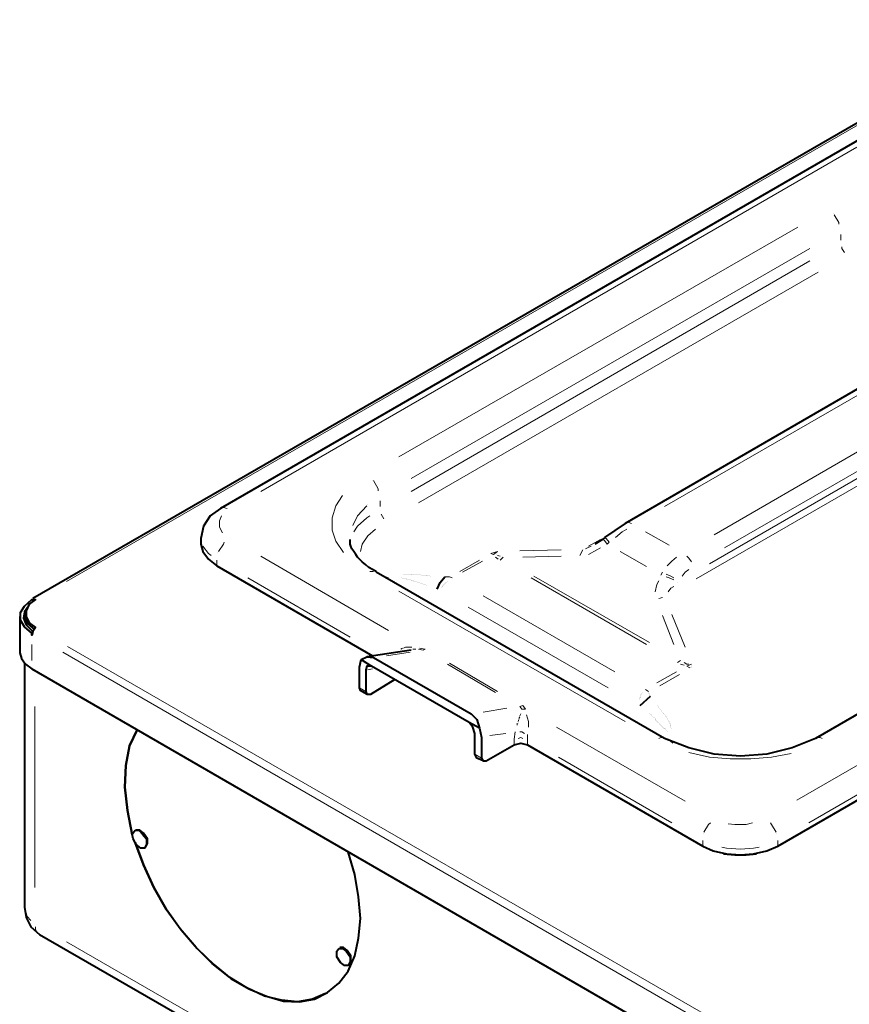
# Model space of a CAD drawing. Units: inches. Extents: x 5 to 7645, y 302 to 5509.
# Drawn here: x 3330 to 3704, y 1660 to 2105 of the extents above; entities that cross this region are included whole.
import ezdxf

# ---------------------------------------------------------------- set-up
doc = ezdxf.new("R2010")
doc.units = ezdxf.units.IN
doc.layers.add('PDF4_ジオメトリ', color=7, linetype='Continuous')

msp = doc.modelspace()

# ---------------------------------------------------------------- linework, layer by layer
at = {"layer": 'PDF4_ジオメトリ', "lineweight": 40}
for points in [[(3788.12, 2104.62), (3335.51, 1843.38)], [(3954.51, 1936.11), (3747.89, 2055.5), (3740.27, 2058.47), (3732.23, 2059.31), (3724.61, 2058.47), (3716.99, 2055.5), (3420.19, 1884.03), (3415.53, 1880.64), (3412.57, 1875.99), (3411.3, 1870.48), (3411.3, 1867.94), (3412.15, 1864.55), (3414.69, 1861.17), (3418.5, 1858.2), (3488.78, 1817.56)], [(3763.14, 1968.71), (3754.25, 1964.9), (3602.67, 1877.26), (3593.36, 1870.91)], [(3329.59, 1835.34), (3329.59, 1818.83), (3330.43, 1816.29), (3332.13, 1813.75), (3335.09, 1811.63), (3667.45, 1619.41), (3672.11, 1617.72), (3677.61, 1616.45), (3683.54, 1616.45), (3689.04, 1617.72), (3693.7, 1619.41), (4146.3, 1881.07), (4146.3, 1896.31), (4145.88, 1898), (4144.61, 1899.27), (4147.57, 1901.81), (4148.84, 1904.35), (4148.84, 1907.32), (4147.57, 1910.28), (4144.61, 1912.4), (4146.3, 1911.97)], [(3908.36, 1914.94), (3908.36, 1914.09), (3908.36, 1913.24), (3907.94, 1911.97), (3907.51, 1910.7), (3906.67, 1909.43), (3906.24, 1908.59), (3904.97, 1907.32), (3904.13, 1906.05), (3902.86, 1904.78), (3901.16, 1903.51), (3899.89, 1902.24), (3898.2, 1901.39), (3896.93, 1900.54), (3688.62, 1780.3), (3678.04, 1776.07), (3666.6, 1773.1), (3654.75, 1772.26), (3642.89, 1773.1), (3631.46, 1776.07), (3620.45, 1780.3), (3490.47, 1855.24)], [(3483.7, 1815.86), (3486.24, 1817.13), (3489.2, 1816.71), (3533.24, 1791.31), (3535.78, 1788.77), (3537.05, 1784.96), (3537.89, 1780.72), (3537.89, 1771.41), (3538.74, 1770.14), (3540.01, 1770.14), (3552.71, 1777.34), (3555.68, 1778.18), (3558.64, 1777.34), (3637.81, 1731.61), (3642.47, 1729.49), (3648.4, 1728.22), (3654.75, 1727.8), (3660.68, 1728.22), (3666.6, 1729.49), (3671.68, 1731.61), (3968.48, 1903.08)], [(3593.78, 1870.91), (3592.51, 1870.06), (3589.12, 1867.94)], [(3490.47, 1855.66), (3488.78, 1856.51), (3487.09, 1857.36), (3485.82, 1858.63), (3484.12, 1859.9), (3482.85, 1861.17), (3482.01, 1862.01), (3481.16, 1863.28), (3480.31, 1864.55), (3479.47, 1865.82), (3479.04, 1867.09), (3478.62, 1867.94), (3478.62, 1869.21), (3478.62, 1870.06)], [(3478.62, 1870.06), (3478.62, 1870.06)], [(3517.99, 1847.62), (3519.26, 1850.58), (3521.38, 1853.12)], [(3333.82, 1840.42), (3331.7, 1837.46), (3331.28, 1834.49), (3332.55, 1831.53), (3335.51, 1828.57)], [(3335.09, 1842.96), (3335.94, 1842.54)], [(3336.36, 1829.41), (3333.4, 1831.95), (3332.13, 1835.34), (3332.13, 1836.61)], [(3332.55, 1832.8), (3332.13, 1831.95)], [(3335.09, 1826.87), (3335.09, 1826.87)], [(3335.09, 1826.87), (3335.09, 1826.87)], [(3335.09, 1826.87), (3335.09, 1826.87)], [(3335.51, 1828.14), (3335.51, 1828.14)], [(3506.14, 1820.1), (3486.24, 1817.13)], [(3331.7, 1814.17), (3331.7, 1704.09), (3332.55, 1699.43), (3334.67, 1695.2), (3338.48, 1691.81), (3545.51, 1572.42)], [(3486.24, 1800.2), (3483.28, 1801.89), (3482.85, 1803.16), (3482.85, 1812.48), (3483.7, 1815.86), (3488.36, 1812.9), (3486.24, 1812.9), (3485.82, 1811.21), (3485.82, 1801.47), (3486.24, 1800.2), (3487.93, 1800.2), (3498.94, 1806.97)], [(3538.74, 1770.14), (3535.78, 1771.41), (3534.93, 1773.1), (3534.93, 1782.42), (3534.08, 1785.38), (3532.39, 1787.5), (3488.36, 1812.9)], [(3609.45, 1795.12), (3614.1, 1799.35)], [(3537.05, 1784.96), (3532.39, 1787.5)], [(3386.32, 1731.19), (3387.17, 1732.88), (3387.17, 1735), (3385.47, 1737.54), (3383.78, 1738.81), (3382.09, 1738.81)], [(3382.09, 1738.81), (3382.09, 1738.81)], [(3467.61, 1665.14), (3461.68, 1662.6), (3454.91, 1661.33), (3447.71, 1662.17), (3440.09, 1663.87), (3432.05, 1667.68), (3424.43, 1672.34), (3416.38, 1678.69), (3409.18, 1685.88), (3401.99, 1694.35), (3395.64, 1703.24), (3390.13, 1712.98), (3385.47, 1723.14), (3381.66, 1733.3), (3385.47, 1723.14), (3390.13, 1712.98), (3395.64, 1703.24), (3402.41, 1693.93), (3409.61, 1685.46), (3417.23, 1678.26), (3424.85, 1671.91), (3432.89, 1667.26), (3440.94, 1663.87), (3448.56, 1661.75), (3455.76, 1661.33), (3462.53, 1662.6), (3468.46, 1665.56), (3473.54, 1669.8), (3477.77, 1675.3), (3480.74, 1682.07), (3482.43, 1690.12), (3483.28, 1699.01), (3482.43, 1708.75), (3480.74, 1718.91), (3477.77, 1729.07)], [(3385.9, 1730.76), (3385.9, 1730.76)], [(3647.13, 1728.22), (3652.21, 1727.8), (3657.29, 1727.8), (3661.95, 1728.22)], [(3478.2, 1678.26), (3479.04, 1679.53), (3479.04, 1682.07), (3477.35, 1684.61), (3475.66, 1685.88), (3473.96, 1685.88)], [(3473.96, 1685.88), (3473.96, 1685.88)], [(3477.77, 1677.84), (3477.77, 1677.84)], [(3467.61, 1665.14), (3467.61, 1665.14)]]:
    msp.add_lwpolyline(points, dxfattribs=at)
at = {"layer": 'PDF4_ジオメトリ', "lineweight": 20}
for points in [[(3775.42, 2096.15), (3350.76, 1851.01)], [(3438.4, 1891.65), (3707.25, 2047.04)], [(3696.66, 2016.97), (3696.66, 2016.97)], [(3697.09, 2016.55), (3699.21, 2013.16), (3699.21, 2012.32)], [(3500.64, 1907.32), (3680.58, 2011.05)], [(3700.05, 2007.66), (3700.05, 2005.12)], [(3506.14, 1897.58), (3686.08, 2001.31)], [(3701.75, 1999.62), (3700.48, 2001.31), (3700.48, 2002.16)], [(3506.14, 1891.65), (3686.08, 1995.8)], [(3509.53, 1886.57), (3689.89, 1990.72)], [(3744.51, 1956.43), (3620.45, 1884.88)], [(3642.89, 1872.18), (3766.52, 1943.73)], [(3634.85, 1852.28), (3789.81, 1941.61)], [(3640.78, 1859.05), (3780.07, 1939.49)], [(3647.55, 1866.25), (3771.6, 1937.8)], [(3680.15, 1752.36), (3943.08, 1903.93)], [(3488.78, 1896.73), (3488.78, 1896.73)], [(3489.2, 1896.73), (3491.32, 1892.92), (3491.32, 1892.07)], [(3685.66, 1742.19), (3953.66, 1897.16)], [(3475.23, 1889.96), (3472.27, 1885.3), (3470.58, 1879.8), (3470.58, 1874.29), (3472.27, 1869.21), (3475.66, 1864.13)], [(3421.46, 1884.45), (3423.16, 1884.03)], [(3486.24, 1885.3), (3482.01, 1880.64), (3479.89, 1876.41)], [(3486.66, 1885.72), (3486.66, 1885.72)], [(3492.17, 1887.42), (3492.17, 1884.88)], [(3420.62, 1880.64), (3419.77, 1878.53), (3419.77, 1875.56), (3421.04, 1873.02)], [(3480.31, 1873.45), (3482.01, 1875.99), (3486.24, 1879.8), (3487.51, 1880.64)], [(3493.86, 1879.37), (3492.59, 1881.49)], [(3492.59, 1881.49), (3492.59, 1881.49)], [(3604.37, 1877.68), (3605.64, 1877.26)], [(3421.04, 1873.02), (3421.04, 1873.02)], [(3483.28, 1864.55), (3484.12, 1867.94), (3486.66, 1871.75), (3490.05, 1874.72)], [(3593.36, 1870.91), (3594.2, 1870.48), (3595.47, 1868.79), (3594.63, 1867.94), (3593.36, 1869.64), (3592.51, 1870.06)], [(3603.52, 1874.72), (3601.4, 1873.45), (3598.44, 1870.91)], [(3622.57, 1867.52), (3611.99, 1873.45)], [(3412.15, 1867.09), (3414.69, 1863.71), (3415.96, 1862.86)], [(3419.35, 1864.55), (3421.46, 1867.94), (3421.89, 1868.79)], [(3587.43, 1867.09), (3585.74, 1866.25), (3584.89, 1865.82)], [(3591.66, 1870.06), (3586.16, 1867.09)], [(3418.92, 1864.13), (3418.92, 1864.13)], [(3438.4, 1862.44), (3495.98, 1828.99)], [(3475.66, 1864.13), (3475.66, 1864.13)], [(3544.24, 1862.01), (3545.51, 1861.17)], [(3544.67, 1863.28), (3544.67, 1863.28)], [(3545.09, 1862.86), (3546.36, 1862.44)], [(3546.36, 1860.74), (3547.63, 1862.01)], [(3555.25, 1864.98), (3573.88, 1865.4)], [(3556.52, 1862.01), (3573.88, 1862.44)], [(3583.62, 1865.4), (3582.35, 1862.86)], [(3591.66, 1866.25), (3589.97, 1865.4), (3586.16, 1863.28)], [(3586.16, 1863.28), (3586.16, 1863.28)], [(3612.41, 1857.78), (3600.56, 1864.55)], [(3621.73, 1858.2), (3623.84, 1860.32), (3625.96, 1862.01)], [(3630.62, 1862.44), (3631.46, 1861.59), (3632.73, 1859.9)], [(3418.5, 1860.74), (3418.5, 1858.2)], [(3537.05, 1860.74), (3528.16, 1855.66)], [(3538.32, 1860.32), (3529.43, 1855.24)], [(3487.51, 1855.66), (3488.36, 1855.66), (3489.2, 1855.66)], [(3495.98, 1852.7), (3493.01, 1853.97)], [(3502.75, 1854.39), (3502.75, 1854.39)], [(3503.18, 1854.39), (3503.18, 1854.39)], [(3503.6, 1854.39), (3503.6, 1854.39)], [(3503.6, 1854.39), (3503.6, 1854.39)], [(3503.6, 1854.39), (3503.6, 1854.39)], [(3504.02, 1854.39), (3504.02, 1854.39)], [(3504.02, 1854.39), (3504.02, 1854.39)], [(3504.45, 1854.39), (3504.45, 1854.39)], [(3504.45, 1854.39), (3504.45, 1854.39)], [(3504.87, 1854.39), (3504.87, 1854.39)], [(3504.87, 1854.39), (3504.87, 1854.39)], [(3505.29, 1854.39), (3505.29, 1854.39)], [(3505.29, 1854.39), (3505.29, 1854.39)], [(3505.29, 1854.39), (3505.29, 1854.39)], [(3505.72, 1854.39), (3505.72, 1854.39)], [(3505.72, 1854.39), (3505.72, 1854.39)], [(3506.14, 1854.39), (3506.14, 1854.39)], [(3506.14, 1854.39), (3506.14, 1854.39)], [(3506.56, 1854.39), (3506.56, 1854.39)], [(3506.99, 1854.39), (3506.99, 1854.39)], [(3507.41, 1854.39), (3507.41, 1854.39)], [(3507.83, 1854.39), (3507.83, 1854.39)], [(3507.83, 1854.39), (3507.83, 1854.39)], [(3507.83, 1854.39), (3507.83, 1854.39)], [(3508.26, 1854.39), (3508.26, 1854.39)], [(3508.68, 1854.39), (3508.68, 1854.39)], [(3508.68, 1854.39), (3508.68, 1854.39)], [(3508.68, 1854.39), (3508.68, 1854.39)], [(3508.68, 1854.39), (3508.68, 1854.39)], [(3508.68, 1854.39), (3508.68, 1854.39)], [(3509.1, 1854.39), (3509.1, 1854.39)], [(3509.1, 1854.39), (3509.1, 1854.39)], [(3509.1, 1854.39), (3509.1, 1854.39)], [(3509.1, 1854.39), (3509.1, 1854.39)], [(3509.53, 1854.39), (3509.53, 1854.39)], [(3509.53, 1854.39), (3509.53, 1854.39)], [(3509.53, 1854.39), (3509.53, 1854.39)], [(3509.53, 1854.39), (3509.53, 1854.39)], [(3509.53, 1854.39), (3509.53, 1854.39)], [(3509.95, 1854.39), (3509.95, 1854.39)], [(3509.95, 1854.39), (3509.95, 1854.39)], [(3509.95, 1854.39), (3509.95, 1854.39)], [(3509.95, 1854.39), (3509.95, 1854.39)], [(3509.95, 1854.39), (3509.95, 1854.39)], [(3509.95, 1854.39), (3509.95, 1854.39)], [(3509.95, 1854.39), (3509.95, 1854.39)], [(3510.37, 1854.39), (3510.37, 1854.39)], [(3510.8, 1853.97), (3510.8, 1853.97)], [(3511.22, 1853.97), (3511.22, 1853.97)], [(3511.64, 1853.97), (3511.64, 1853.97)], [(3512.07, 1853.97), (3512.07, 1853.97)], [(3512.49, 1853.97), (3512.49, 1853.97)], [(3512.49, 1853.97), (3512.49, 1853.97)], [(3512.91, 1853.97), (3512.91, 1853.97)], [(3513.34, 1853.97), (3513.34, 1853.97)], [(3513.76, 1853.97), (3513.76, 1853.97)], [(3514.18, 1853.97), (3514.18, 1853.97)], [(3514.61, 1853.97), (3514.61, 1853.97)], [(3514.61, 1853.97), (3514.61, 1853.97)], [(3515.03, 1853.55), (3515.03, 1853.55)], [(3524.77, 1852.7), (3523.5, 1853.12), (3521.38, 1853.12)], [(3561.6, 1853.55), (3613.68, 1823.49)], [(3618.76, 1853.97), (3619.61, 1855.24)], [(3624.69, 1852.7), (3623.42, 1853.55), (3621.3, 1854.39)], [(3621.3, 1853.12), (3622.57, 1852.7), (3624.69, 1851.85)], [(3628.5, 1853.55), (3629.77, 1855.24), (3631.46, 1856.51)], [(3432.47, 1852.7), (3478.62, 1826.03)], [(3495.56, 1852.28), (3495.56, 1852.28)], [(3496.4, 1852.28), (3496.4, 1852.28)], [(3496.4, 1852.28), (3496.4, 1852.28)], [(3496.83, 1851.85), (3496.83, 1851.85)], [(3497.25, 1851.85), (3497.25, 1851.85)], [(3498.52, 1851.01), (3497.67, 1851.43)], [(3497.67, 1851.43), (3497.67, 1851.43)], [(3501.91, 1852.7), (3501.91, 1852.7)], [(3502.33, 1852.28), (3502.33, 1852.28)], [(3502.33, 1852.28), (3502.33, 1852.28)], [(3502.75, 1852.28), (3502.75, 1852.28)], [(3502.75, 1852.28), (3502.75, 1852.28)], [(3503.18, 1852.28), (3503.18, 1852.28)], [(3503.18, 1852.28), (3503.18, 1852.28)], [(3503.18, 1852.28), (3503.18, 1852.28)], [(3503.6, 1852.28), (3503.6, 1852.28)], [(3503.6, 1852.28), (3503.6, 1852.28)], [(3503.6, 1852.28), (3503.6, 1852.28)], [(3504.02, 1852.28), (3504.02, 1852.28)], [(3504.02, 1852.28), (3504.02, 1852.28)], [(3504.02, 1851.85), (3504.02, 1851.85)], [(3504.45, 1851.85), (3504.45, 1851.85)], [(3504.45, 1851.85), (3504.45, 1851.85)], [(3504.87, 1851.85), (3504.87, 1851.85)], [(3504.87, 1851.85), (3504.87, 1851.85)], [(3504.87, 1851.85), (3504.87, 1851.85)], [(3505.29, 1851.85), (3505.29, 1851.85)], [(3505.72, 1851.85), (3505.72, 1851.85)], [(3506.14, 1851.43), (3506.14, 1851.43)], [(3506.14, 1851.43), (3506.14, 1851.43)], [(3506.56, 1851.43), (3506.56, 1851.43)], [(3506.56, 1851.43), (3506.56, 1851.43)], [(3506.99, 1851.43), (3506.99, 1851.43)], [(3507.41, 1851.43), (3507.41, 1851.43)], [(3507.41, 1851.43), (3507.41, 1851.43)], [(3507.41, 1851.43), (3507.41, 1851.43)], [(3507.41, 1851.43), (3507.41, 1851.43)], [(3507.41, 1851.43), (3507.41, 1851.43)], [(3507.41, 1851.01), (3507.41, 1851.01)], [(3507.41, 1851.01), (3507.41, 1851.01)], [(3507.83, 1851.01), (3507.83, 1851.01)], [(3507.83, 1851.01), (3507.83, 1851.01)], [(3507.83, 1851.01), (3507.83, 1851.01)], [(3507.83, 1851.01), (3507.83, 1851.01)], [(3507.83, 1851.01), (3507.83, 1851.01)], [(3507.83, 1851.01), (3507.83, 1851.01)], [(3508.26, 1851.01), (3508.26, 1851.01)], [(3508.26, 1851.01), (3508.26, 1851.01)], [(3508.26, 1851.01), (3508.26, 1851.01)], [(3508.26, 1851.01), (3508.26, 1851.01)], [(3508.26, 1851.01), (3508.26, 1851.01)], [(3508.26, 1851.01), (3508.26, 1851.01)], [(3508.26, 1851.01), (3508.26, 1851.01)], [(3508.26, 1851.01), (3508.26, 1851.01)], [(3508.68, 1851.01), (3508.68, 1851.01)], [(3509.1, 1850.58), (3509.1, 1850.58)], [(3509.53, 1850.58), (3509.53, 1850.58)], [(3509.53, 1850.58), (3509.53, 1850.58)], [(3509.95, 1850.58), (3509.95, 1850.58)], [(3510.37, 1850.16), (3510.37, 1850.16)], [(3510.8, 1850.16), (3510.8, 1850.16)], [(3511.22, 1850.16), (3511.22, 1850.16)], [(3511.22, 1850.16), (3511.22, 1850.16)], [(3511.64, 1849.74), (3511.64, 1849.74)], [(3512.07, 1849.74), (3512.07, 1849.74)], [(3512.49, 1849.74), (3512.49, 1849.74)], [(3512.49, 1849.74), (3512.49, 1849.74)], [(3512.91, 1849.31), (3512.91, 1849.31)], [(3520.11, 1848.89), (3520.11, 1848.89)], [(3520.11, 1848.89), (3520.11, 1848.89)], [(3520.11, 1848.89), (3520.11, 1848.89)], [(3520.11, 1848.89), (3520.11, 1848.89)], [(3520.11, 1848.89), (3520.11, 1848.89)], [(3520.54, 1849.31), (3520.54, 1849.31)], [(3520.54, 1849.31), (3520.54, 1849.31)], [(3520.54, 1849.31), (3520.54, 1849.31)], [(3520.54, 1848.89), (3520.54, 1848.89)], [(3520.54, 1848.89), (3520.54, 1848.89)], [(3520.96, 1849.74), (3520.96, 1849.74)], [(3520.96, 1849.74), (3520.96, 1849.74)], [(3520.96, 1849.74), (3520.96, 1849.74)], [(3520.96, 1849.74), (3520.96, 1849.74)], [(3520.96, 1849.31), (3520.96, 1849.31)], [(3520.96, 1849.31), (3520.96, 1849.31)], [(3520.96, 1849.31), (3520.96, 1849.31)], [(3521.38, 1850.16), (3521.38, 1850.16)], [(3521.38, 1850.16), (3521.38, 1850.16)], [(3521.38, 1850.16), (3521.38, 1850.16)], [(3521.38, 1849.74), (3521.38, 1849.74)], [(3521.38, 1849.74), (3521.38, 1849.74)], [(3521.38, 1849.74), (3521.38, 1849.74)], [(3521.81, 1850.58), (3521.81, 1850.58)], [(3521.81, 1850.16), (3521.81, 1850.16)], [(3521.81, 1850.16), (3521.81, 1850.16)], [(3521.81, 1850.16), (3521.81, 1850.16)], [(3521.81, 1850.16), (3521.81, 1850.16)], [(3522.23, 1850.58), (3522.23, 1850.58)], [(3522.23, 1850.58), (3522.23, 1850.58)], [(3522.23, 1850.58), (3522.23, 1850.58)], [(3522.23, 1850.58), (3522.23, 1850.58)], [(3522.23, 1850.58), (3522.23, 1850.58)], [(3522.23, 1850.58), (3522.23, 1850.58)], [(3522.65, 1851.01), (3522.65, 1851.01)], [(3522.65, 1851.01), (3522.65, 1851.01)], [(3560.33, 1852.7), (3612.41, 1822.64)], [(3616.22, 1846.35), (3617.07, 1849.74), (3617.91, 1851.43)], [(3622.15, 1846.35), (3623.42, 1848.04), (3624.69, 1848.89)], [(3626.38, 1850.58), (3626.38, 1850.58)], [(3500.64, 1846.77), (3602.67, 1787.92)], [(3519.69, 1848.47), (3519.69, 1848.47)], [(3519.69, 1848.47), (3519.69, 1848.47)], [(3519.69, 1848.47), (3519.69, 1848.47)], [(3519.69, 1848.47), (3519.69, 1848.47)], [(3519.69, 1848.47), (3519.69, 1848.47)], [(3598.02, 1810.36), (3538.74, 1844.66)], [(3617.91, 1843.38), (3619.61, 1843.81)], [(3595.05, 1803.16), (3531.97, 1839.57)], [(3619.61, 1835.76), (3624.69, 1822.64)], [(3623.84, 1836.19), (3629.77, 1821.37)], [(3335.09, 1822.64), (3335.09, 1815.44)], [(3653.48, 1643.12), (3349.06, 1819.25)], [(3351.18, 1821.79), (3655.6, 1646.09)], [(3505.72, 1819.25), (3495.13, 1817.56)], [(3502.33, 1820.95), (3501.48, 1820.52)], [(3501.48, 1820.52), (3501.48, 1820.52)], [(3506.56, 1821.37), (3505.29, 1821.37), (3504.45, 1821.37), (3503.6, 1821.37), (3502.75, 1820.95)], [(3502.75, 1820.95), (3502.75, 1820.95)], [(3508.26, 1820.52), (3506.99, 1820.52)], [(3506.99, 1820.52), (3506.99, 1820.52)], [(3509.53, 1820.52), (3511.64, 1820.1), (3512.49, 1820.52), (3509.95, 1820.95)], [(3509.53, 1820.52), (3509.53, 1820.52)], [(3544.24, 1801.05), (3522.65, 1813.75)], [(3545.09, 1801.47), (3523.5, 1814.17)], [(3627.65, 1815.44), (3626.38, 1814.59)], [(3627.65, 1813.75), (3629.35, 1813.32)], [(3629.35, 1814.59), (3630.62, 1813.75), (3631.46, 1813.75)], [(3632.73, 1813.75), (3630.62, 1812.9), (3631.89, 1812.05)], [(3632.73, 1813.75), (3632.73, 1813.75)], [(3632.73, 1813.32), (3632.73, 1813.32)], [(3632.73, 1813.32), (3632.73, 1813.32)], [(3488.78, 1811.63), (3486.66, 1811.21)], [(3617.07, 1805.28), (3625.96, 1810.36)], [(3618.34, 1804.01), (3627.23, 1809.09)], [(3631.89, 1812.05), (3631.89, 1812.05)], [(3632.31, 1812.48), (3632.31, 1812.48)], [(3632.31, 1812.05), (3632.31, 1812.05)], [(3632.73, 1812.9), (3632.73, 1812.9)], [(3632.73, 1812.9), (3632.73, 1812.9)], [(3632.73, 1812.9), (3632.73, 1812.9)], [(3632.73, 1812.48), (3632.73, 1812.48)], [(3482.85, 1803.16), (3485.82, 1801.47)], [(3609.87, 1800.2), (3609.87, 1800.2)], [(3609.87, 1800.2), (3609.87, 1800.2)], [(3609.87, 1799.78), (3609.87, 1799.78)], [(3609.87, 1799.78), (3609.87, 1799.78)], [(3609.87, 1799.78), (3609.87, 1799.78)], [(3609.87, 1799.78), (3609.87, 1799.78)], [(3610.29, 1800.62), (3610.29, 1800.62)], [(3610.29, 1800.62), (3610.29, 1800.62)], [(3610.29, 1800.62), (3610.29, 1800.62)], [(3610.29, 1800.62), (3610.29, 1800.62)], [(3610.29, 1800.62), (3610.29, 1800.62)], [(3610.29, 1800.62), (3610.29, 1800.62)], [(3610.29, 1800.62), (3610.29, 1800.62)], [(3610.29, 1800.2), (3610.29, 1800.2)], [(3610.72, 1801.05), (3610.72, 1801.05)], [(3610.72, 1801.05), (3610.72, 1801.05)], [(3610.72, 1801.05), (3610.72, 1801.05)], [(3610.72, 1801.05), (3610.72, 1801.05)], [(3610.72, 1801.05), (3610.72, 1801.05)], [(3613.26, 1801.47), (3611.99, 1802.32)], [(3613.26, 1801.47), (3613.26, 1801.47)], [(3613.26, 1801.47), (3613.26, 1801.47)], [(3613.26, 1801.47), (3613.26, 1801.47)], [(3613.26, 1801.47), (3613.26, 1801.47)], [(3613.26, 1801.47), (3613.26, 1801.47)], [(3613.26, 1801.47), (3613.26, 1801.47)], [(3613.26, 1801.47), (3613.26, 1801.47)], [(3613.26, 1801.47), (3613.26, 1801.47)], [(3613.26, 1801.05), (3613.26, 1801.05)], [(3613.26, 1801.05), (3613.26, 1801.05)], [(3613.26, 1801.05), (3613.26, 1801.05)], [(3613.26, 1801.05), (3613.26, 1801.05)], [(3613.26, 1801.05), (3613.26, 1801.05)], [(3613.26, 1801.05), (3613.26, 1801.05)], [(3613.26, 1801.05), (3613.26, 1801.05)], [(3613.26, 1801.05), (3613.26, 1801.05)], [(3613.26, 1801.05), (3613.26, 1801.05)], [(3613.26, 1801.05), (3613.26, 1801.05)], [(3613.26, 1801.05), (3613.26, 1801.05)], [(3613.26, 1801.05), (3613.26, 1801.05)], [(3613.26, 1801.05), (3613.26, 1801.05)], [(3613.26, 1801.05), (3613.26, 1801.05)], [(3613.26, 1801.05), (3613.26, 1801.05)], [(3613.26, 1801.05), (3613.26, 1801.05)], [(3613.26, 1801.05), (3613.26, 1801.05)], [(3613.26, 1801.05), (3613.26, 1801.05)], [(3613.26, 1801.05), (3613.26, 1801.05)], [(3613.26, 1801.05), (3613.26, 1801.05)], [(3613.26, 1801.05), (3613.26, 1801.05)], [(3613.26, 1801.05), (3613.26, 1801.05)], [(3613.26, 1801.05), (3613.26, 1801.05)], [(3613.26, 1801.05), (3613.26, 1801.05)], [(3613.26, 1801.05), (3613.26, 1801.05)], [(3613.26, 1801.05), (3613.26, 1801.05)], [(3613.26, 1801.05), (3613.26, 1801.05)], [(3613.26, 1801.05), (3613.26, 1801.05)], [(3613.26, 1801.05), (3613.26, 1801.05)], [(3613.26, 1801.05), (3613.26, 1801.05)], [(3613.26, 1801.05), (3613.26, 1801.05)], [(3613.26, 1800.62), (3613.26, 1800.62)], [(3613.26, 1800.62), (3613.26, 1800.62)], [(3613.26, 1800.62), (3613.26, 1800.62)], [(3613.26, 1800.62), (3613.26, 1800.62)], [(3613.26, 1800.62), (3613.26, 1800.62)], [(3613.26, 1800.62), (3613.26, 1800.62)], [(3613.26, 1800.62), (3613.26, 1800.62)], [(3613.68, 1800.62), (3613.68, 1800.62)], [(3613.68, 1800.62), (3613.68, 1800.62)], [(3613.68, 1800.62), (3613.68, 1800.62)], [(3613.68, 1800.62), (3613.68, 1800.62)], [(3613.68, 1800.62), (3613.68, 1800.62)], [(3613.68, 1800.62), (3613.68, 1800.62)], [(3613.68, 1800.62), (3613.68, 1800.62)], [(3613.68, 1800.62), (3613.68, 1800.62)], [(3613.68, 1800.62), (3613.68, 1800.62)], [(3613.68, 1800.2), (3613.68, 1800.2)], [(3613.68, 1800.2), (3613.68, 1800.2)], [(3613.68, 1800.2), (3613.68, 1800.2)], [(3613.68, 1800.2), (3613.68, 1800.2)], [(3613.68, 1800.2), (3613.68, 1800.2)], [(3613.68, 1800.2), (3613.68, 1800.2)], [(3613.68, 1800.2), (3613.68, 1800.2)], [(3613.68, 1800.2), (3613.68, 1800.2)], [(3613.68, 1800.2), (3613.68, 1800.2)], [(3613.68, 1800.2), (3613.68, 1800.2)], [(3613.68, 1800.2), (3613.68, 1800.2)], [(3613.68, 1800.2), (3613.68, 1800.2)], [(3613.68, 1800.2), (3613.68, 1800.2)], [(3613.68, 1800.2), (3613.68, 1800.2)], [(3613.68, 1800.2), (3613.68, 1800.2)], [(3613.68, 1799.78), (3613.68, 1799.78)], [(3614.1, 1799.78), (3614.1, 1799.78)], [(3614.1, 1799.78), (3614.1, 1799.78)], [(3614.1, 1799.78), (3614.1, 1799.78)], [(3614.1, 1799.78), (3614.1, 1799.78)], [(3614.1, 1799.78), (3614.1, 1799.78)], [(3614.1, 1799.78), (3614.1, 1799.78)], [(3614.1, 1799.78), (3614.1, 1799.78)], [(3614.1, 1799.78), (3614.1, 1799.78)], [(3614.1, 1799.78), (3614.1, 1799.78)], [(3614.1, 1799.78), (3614.1, 1799.78)], [(3614.1, 1799.78), (3614.1, 1799.78)], [(3614.1, 1799.78), (3614.1, 1799.78)], [(3614.1, 1799.78), (3614.1, 1799.78)], [(3614.1, 1799.78), (3614.1, 1799.78)], [(3609.02, 1798.51), (3609.02, 1798.51)], [(3609.02, 1798.51), (3609.02, 1798.51)], [(3609.02, 1798.51), (3609.02, 1798.51)], [(3609.02, 1798.08), (3609.02, 1798.08)], [(3609.02, 1798.08), (3609.02, 1798.08)], [(3609.02, 1798.08), (3609.02, 1798.08)], [(3609.02, 1798.08), (3609.02, 1798.08)], [(3609.02, 1797.66), (3609.02, 1797.66)], [(3609.45, 1799.35), (3609.45, 1799.35)], [(3609.45, 1799.35), (3609.45, 1799.35)], [(3609.45, 1799.35), (3609.45, 1799.35)], [(3609.45, 1798.93), (3609.45, 1798.93)], [(3609.45, 1798.93), (3609.45, 1798.93)], [(3609.45, 1798.93), (3609.45, 1798.93)], [(3609.45, 1798.93), (3609.45, 1798.93)], [(3609.45, 1798.51), (3609.45, 1798.51)], [(3614.1, 1799.35), (3614.1, 1799.35)], [(3336.36, 1712.98), (3336.36, 1794.7)], [(3549.33, 1793.85), (3538.74, 1792.15)], [(3555.25, 1790.46), (3555.68, 1791.31)], [(3555.68, 1791.31), (3555.68, 1791.31)], [(3559.06, 1785.38), (3559.06, 1787.92), (3558.22, 1790.88)], [(3613.68, 1791.31), (3613.68, 1791.31)], [(3614.1, 1790.88), (3614.1, 1790.88)], [(3614.53, 1790.88), (3614.53, 1790.88)], [(3617.49, 1795.12), (3617.49, 1795.12)], [(3617.91, 1794.7), (3617.91, 1794.7)], [(3617.91, 1794.27), (3617.91, 1794.27)], [(3618.34, 1793.85), (3618.34, 1793.85)], [(3618.76, 1793.42), (3618.76, 1793.42)], [(3619.18, 1793), (3619.18, 1793)], [(3619.18, 1792.58), (3619.18, 1792.58)], [(3619.61, 1792.15), (3619.61, 1792.15)], [(3620.03, 1791.73), (3620.03, 1791.73)], [(3620.03, 1791.31), (3620.03, 1791.31)], [(3620.45, 1790.88), (3620.45, 1790.88)], [(3620.45, 1790.88), (3620.45, 1790.88)], [(3553.98, 1786.23), (3553.98, 1787.07)], [(3553.98, 1787.07), (3553.98, 1787.07)], [(3554.41, 1787.92), (3554.83, 1788.77)], [(3554.41, 1787.5), (3554.41, 1787.5)], [(3554.41, 1787.07), (3554.41, 1787.07)], [(3554.83, 1789.19), (3555.25, 1790.04)], [(3554.83, 1788.77), (3554.83, 1788.77)], [(3555.25, 1790.04), (3555.25, 1790.04)], [(3614.53, 1790.46), (3614.53, 1790.46)], [(3614.95, 1790.04), (3614.95, 1790.04)], [(3615.37, 1789.61), (3615.37, 1789.61)], [(3615.8, 1789.61), (3615.8, 1789.61)], [(3616.22, 1789.19), (3616.22, 1789.19)], [(3616.22, 1788.77), (3616.22, 1788.77)], [(3616.64, 1788.77), (3616.64, 1788.77)], [(3616.64, 1788.34), (3616.64, 1788.34)], [(3617.07, 1788.34), (3617.07, 1788.34)], [(3617.07, 1788.34), (3617.07, 1788.34)], [(3617.07, 1788.34), (3617.07, 1788.34)], [(3617.07, 1788.34), (3617.07, 1788.34)], [(3617.07, 1788.34), (3617.07, 1788.34)], [(3617.07, 1788.34), (3617.07, 1788.34)], [(3617.07, 1787.92), (3617.07, 1787.92)], [(3617.49, 1787.92), (3617.49, 1787.92)], [(3617.49, 1787.92), (3617.49, 1787.92)], [(3617.49, 1787.92), (3617.49, 1787.92)], [(3617.49, 1787.92), (3617.49, 1787.92)], [(3617.49, 1787.5), (3617.49, 1787.5)], [(3617.91, 1787.5), (3617.91, 1787.5)], [(3617.91, 1787.5), (3617.91, 1787.5)], [(3617.91, 1787.5), (3617.91, 1787.5)], [(3617.91, 1787.5), (3617.91, 1787.5)], [(3617.91, 1787.5), (3617.91, 1787.5)], [(3617.91, 1787.5), (3617.91, 1787.5)], [(3618.34, 1787.07), (3618.34, 1787.07)], [(3618.34, 1787.07), (3618.34, 1787.07)], [(3618.34, 1786.65), (3618.34, 1786.65)], [(3618.34, 1786.65), (3618.34, 1786.65)], [(3618.34, 1786.65), (3618.34, 1786.65)], [(3618.34, 1786.65), (3618.34, 1786.65)], [(3618.34, 1786.65), (3618.34, 1786.65)], [(3618.34, 1786.65), (3618.34, 1786.65)], [(3618.76, 1786.65), (3618.76, 1786.65)], [(3620.88, 1790.46), (3620.88, 1790.46)], [(3620.88, 1790.46), (3620.88, 1790.46)], [(3620.88, 1790.04), (3620.88, 1790.04)], [(3620.88, 1790.04), (3620.88, 1790.04)], [(3620.88, 1790.04), (3620.88, 1790.04)], [(3620.88, 1790.04), (3620.88, 1790.04)], [(3620.88, 1790.04), (3620.88, 1790.04)], [(3620.88, 1790.04), (3620.88, 1790.04)], [(3621.3, 1790.04), (3621.3, 1790.04)], [(3621.3, 1790.04), (3621.3, 1790.04)], [(3621.3, 1789.61), (3621.3, 1789.61)], [(3621.3, 1789.61), (3621.3, 1789.61)], [(3621.3, 1789.61), (3621.3, 1789.61)], [(3621.73, 1789.19), (3621.73, 1789.19)], [(3621.73, 1789.19), (3621.73, 1789.19)], [(3621.73, 1789.19), (3621.73, 1789.19)], [(3621.73, 1789.19), (3621.73, 1789.19)], [(3621.73, 1789.19), (3621.73, 1789.19)], [(3621.73, 1789.19), (3621.73, 1789.19)], [(3621.73, 1788.77), (3621.73, 1788.77)], [(3622.15, 1788.34), (3622.15, 1788.34)], [(3622.15, 1788.34), (3622.15, 1788.34)], [(3622.15, 1788.34), (3622.15, 1788.34)], [(3622.15, 1788.34), (3622.15, 1788.34)], [(3622.15, 1788.34), (3622.15, 1788.34)], [(3622.15, 1788.34), (3622.15, 1788.34)], [(3622.15, 1788.34), (3622.15, 1788.34)], [(3622.15, 1787.92), (3622.15, 1787.92)], [(3622.57, 1787.92), (3622.57, 1787.92)], [(3622.57, 1787.5), (3622.57, 1787.5)], [(3622.57, 1787.5), (3622.57, 1787.5)], [(3622.57, 1787.5), (3622.57, 1787.5)], [(3622.57, 1787.07), (3622.57, 1787.07)], [(3623, 1787.07), (3623, 1787.07)], [(3623, 1787.07), (3623, 1787.07)], [(3623, 1786.65), (3623, 1786.65)], [(3623, 1786.65), (3623, 1786.65)], [(3548.9, 1782.42), (3541.7, 1781.57)], [(3552.71, 1777.34), (3552.71, 1779.88), (3553.14, 1783.26)], [(3555.25, 1783.26), (3556.1, 1783.26), (3557.37, 1782.42)], [(3558.64, 1781.99), (3558.64, 1779.88), (3558.64, 1777.34)], [(3571.77, 1785.38), (3629.77, 1751.93)], [(3618.76, 1786.23), (3618.76, 1786.23)], [(3619.18, 1786.23), (3619.18, 1786.23)], [(3619.18, 1786.23), (3619.18, 1786.23)], [(3619.18, 1786.23), (3619.18, 1786.23)], [(3619.18, 1785.8), (3619.18, 1785.8)], [(3619.61, 1785.8), (3619.61, 1785.8)], [(3619.61, 1785.8), (3619.61, 1785.8)], [(3619.61, 1785.38), (3619.61, 1785.38)], [(3619.61, 1785.38), (3619.61, 1785.38)], [(3620.03, 1785.38), (3620.03, 1785.38)], [(3620.03, 1784.96), (3620.03, 1784.96)], [(3620.03, 1784.96), (3620.03, 1784.96)], [(3620.45, 1784.96), (3620.45, 1784.96)], [(3620.45, 1784.53), (3620.45, 1784.53)], [(3620.45, 1784.53), (3620.45, 1784.53)], [(3620.45, 1784.53), (3620.45, 1784.53)], [(3620.88, 1784.53), (3620.88, 1784.53)], [(3620.88, 1784.11), (3620.88, 1784.11)], [(3620.88, 1784.11), (3620.88, 1784.11)], [(3620.88, 1784.11), (3620.88, 1784.11)], [(3621.3, 1783.69), (3621.3, 1783.69)], [(3621.3, 1783.69), (3621.3, 1783.69)], [(3621.3, 1783.69), (3621.3, 1783.69)], [(3621.73, 1783.26), (3621.73, 1783.26)], [(3623, 1786.23), (3623, 1786.23)], [(3623.42, 1786.23), (3623.42, 1786.23)], [(3623.42, 1786.23), (3623.42, 1786.23)], [(3623.42, 1785.8), (3623.42, 1785.8)], [(3623.42, 1785.8), (3623.42, 1785.8)], [(3623.42, 1785.38), (3623.42, 1785.38)], [(3623.84, 1784.96), (3623.84, 1784.96)], [(3556.52, 1780.3), (3555.68, 1780.72), (3554.41, 1780.3)], [(3617.91, 1780.3), (3618.76, 1780.72), (3619.61, 1780.72)], [(3619.18, 1781.15), (3619.18, 1781.15)], [(3619.61, 1781.15), (3619.61, 1781.15)], [(3620.03, 1780.72), (3620.03, 1780.72)], [(3620.45, 1780.72), (3620.45, 1780.72)], [(3620.88, 1780.3), (3620.88, 1780.3)], [(3624.27, 1778.18), (3622.15, 1779.88)], [(3691.58, 1780.3), (3690.74, 1780.72), (3689.89, 1780.72)], [(3537.89, 1771.41), (3534.93, 1773.1)], [(3631.46, 1773.95), (3640.78, 1771.83), (3650.09, 1770.99), (3659.41, 1770.99), (3668.72, 1771.83), (3677.61, 1773.53)], [(3677.61, 1773.53), (3677.61, 1773.53)], [(3572.61, 1771.83), (3623.84, 1742.19)], [(3638.24, 1737.96), (3640.35, 1741.35), (3641.2, 1742.19)], [(3649.25, 1741.77), (3652.21, 1741.35), (3657.29, 1741.35), (3660.25, 1742.19)], [(3670.84, 1737.96), (3668.72, 1741.35), (3668.3, 1742.19)], [(3638.24, 1737.54), (3638.24, 1737.54)], [(3670.84, 1737.54), (3670.84, 1737.54)], [(3637.81, 1734.15), (3637.81, 1731.61)], [(3671.68, 1734.15), (3671.68, 1731.61)], [(3646.28, 1731.19), (3648.4, 1730.76), (3654.75, 1730.34), (3660.68, 1730.76), (3663.22, 1731.19)], [(3332.55, 1701.55), (3332.97, 1699.86), (3334.67, 1698.16)], [(3337.21, 1693.08), (3336.78, 1693.93), (3336.78, 1695.2)], [(3350.76, 1688.42), (3529.85, 1585.12)]]:
    msp.add_lwpolyline(points, dxfattribs=at)
for points in [[(3545.09, 1864.55), (3543.4, 1863.28), (3542.13, 1863.71)], [(3555.25, 1794.7), (3556.1, 1793.42), (3557.79, 1793.42), (3556.52, 1795.12)]]:
    msp.add_lwpolyline(points, close=True, dxfattribs=at)
at = {"layer": 'PDF4_ジオメトリ', "lineweight": 40}
for points in [[(3330.01, 1837.03), (3331.7, 1840), (3335.09, 1842.96), (3336.78, 1842.96), (3333.82, 1840.84), (3332.55, 1837.88), (3332.55, 1835.34), (3333.82, 1832.38), (3336.78, 1830.26), (3335.51, 1828.57), (3335.09, 1826.87), (3335.09, 1827.72), (3331.7, 1830.68), (3330.01, 1833.65)], [(3380.39, 1736.69), (3378.28, 1747.7), (3377.01, 1758.28), (3377.43, 1768.02), (3379.12, 1776.91), (3382.51, 1784.11), (3379.12, 1776.91), (3377.43, 1768.02), (3377.01, 1758.28), (3378.28, 1747.7)], [(3381.66, 1738.81), (3383.36, 1738.81), (3385.05, 1737.11), (3386.74, 1735), (3386.74, 1732.46), (3385.9, 1730.76), (3384.2, 1730.76), (3382.09, 1732.46), (3380.82, 1735), (3380.39, 1737.11)], [(3473.54, 1685.46), (3475.23, 1685.46), (3476.93, 1684.19), (3478.62, 1681.65), (3478.62, 1679.53), (3477.77, 1677.84), (3476.08, 1677.84), (3474.39, 1679.11), (3472.69, 1681.65), (3472.69, 1684.19)]]:
    msp.add_lwpolyline(points, close=True, dxfattribs=at)

doc.saveas('drawing.dxf')
